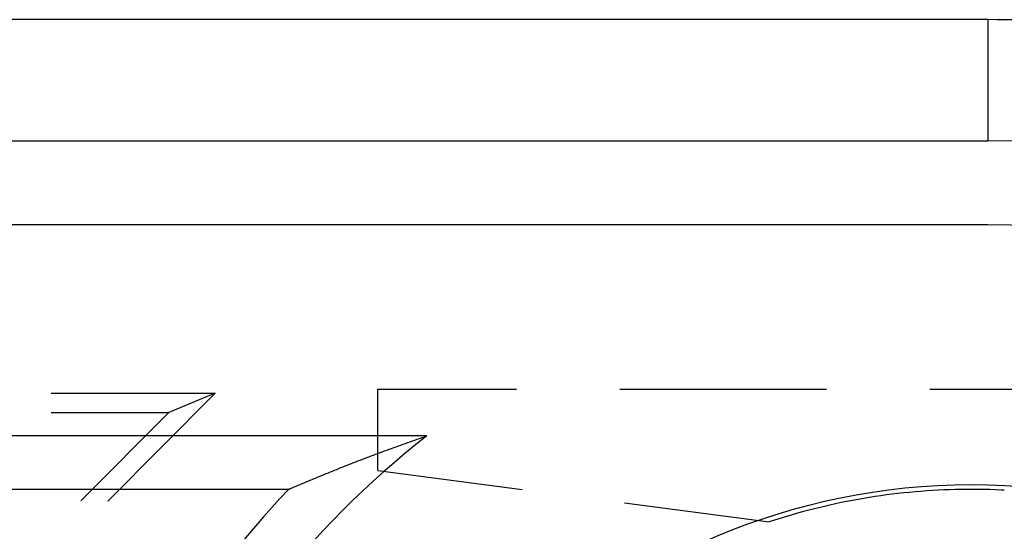
# Model space of a CAD drawing. Units: millimetres. Extents: x 0 to 841, y 0 to 594.
# Drawn here: x 217 to 224, y 534 to 538 of the extents above; entities that cross this region are included whole.
import ezdxf

# ---------------------------------------------------------------- set-up
doc = ezdxf.new("R2010")
doc.units = ezdxf.units.MM
doc.layers.add('SLD-0', color=179, linetype='Continuous')

msp = doc.modelspace()

# ---------------------------------------------------------------- linework, layer by layer
at = {"layer": 'SLD-0'}
for p, q in [((224.0431, 537.9768), (94.9181, 537.9768)), ((224.0431, 537.9768), (224.0431, 537.0451)), ((94.9181, 537.0451), (224.0431, 537.0451)), ((224.0431, 536.3983), (94.9181, 536.3983)), ((216.8449, 535.1018), (218.1056, 535.1018)), ((217.2788, 534.2719), (218.1056, 535.1018)), ((218.1056, 535.1018), (217.7482, 534.9534)), ((219.3552, 534.507), (219.3552, 535.132)), ((219.3552, 535.132), (220.4224, 535.132)), ((221.2161, 535.132), (222.8036, 535.132)), ((223.5974, 535.132), (224.6646, 535.132)), ((216.8449, 534.9534), (217.7482, 534.9534)), ((217.0716, 534.2743), (217.7482, 534.9534)), ((219.7324, 534.7733), (202.829, 534.7733)), ((219.5667, 534.7153), (219.5849, 534.7217)), ((219.5849, 534.7217), (219.603, 534.7282)), ((219.603, 534.7282), (219.6213, 534.7346)), ((219.6213, 534.7346), (219.6396, 534.7411)), ((219.6396, 534.7411), (219.658, 534.7475)), ((219.658, 534.7475), (219.6765, 534.754)), ((219.6765, 534.754), (219.6951, 534.7604)), ((219.6951, 534.7604), (219.7137, 534.7668)), ((219.7137, 534.7668), (219.7324, 534.7733)), ((219.3551, 534.638), (219.3723, 534.6444)), ((219.3723, 534.6444), (219.3897, 534.6509)), ((219.3897, 534.6509), (219.407, 534.6573)), ((219.407, 534.6573), (219.4245, 534.6638)), ((219.4245, 534.6638), (219.442, 534.6702)), ((219.442, 534.6702), (219.4596, 534.6767)), ((219.4596, 534.6767), (219.4773, 534.6831)), ((219.4773, 534.6831), (219.4951, 534.6895)), ((219.4951, 534.6895), (219.5129, 534.696)), ((219.5129, 534.696), (219.5308, 534.7024)), ((219.5308, 534.7024), (219.5487, 534.7089)), ((219.5487, 534.7089), (219.5667, 534.7153)), ((219.1529, 534.5607), (219.1694, 534.5671)), ((219.1694, 534.5671), (219.186, 534.5736)), ((219.186, 534.5736), (219.2026, 534.58)), ((219.2026, 534.58), (219.2193, 534.5865)), ((219.2193, 534.5865), (219.2361, 534.5929)), ((219.2361, 534.5929), (219.2529, 534.5993)), ((219.2529, 534.5993), (219.2697, 534.6058)), ((219.2697, 534.6058), (219.2867, 534.6122)), ((219.2867, 534.6122), (219.3037, 534.6187)), ((219.3037, 534.6187), (219.3207, 534.6251)), ((219.3207, 534.6251), (219.3379, 534.6316)), ((219.3379, 534.6316), (219.3551, 534.638)), ((218.9593, 534.4834), (218.9751, 534.4898)), ((218.9751, 534.4898), (218.991, 534.4963)), ((218.991, 534.4963), (219.007, 534.5027)), ((219.007, 534.5027), (219.023, 534.5091)), ((219.023, 534.5091), (219.039, 534.5156)), ((219.039, 534.5156), (219.0551, 534.522)), ((219.0551, 534.522), (219.0713, 534.5285)), ((219.0713, 534.5285), (219.0875, 534.5349)), ((219.0875, 534.5349), (219.1038, 534.5414)), ((219.1038, 534.5414), (219.1201, 534.5478)), ((219.1201, 534.5478), (219.1365, 534.5542)), ((219.1365, 534.5542), (219.1529, 534.5607)), ((219.3552, 534.507), (220.4654, 534.3609)), ((218.7883, 534.4125), (218.8036, 534.4189)), ((218.8036, 534.4189), (218.8189, 534.4254)), ((218.8189, 534.4254), (218.8343, 534.4318)), ((218.8343, 534.4318), (218.8498, 534.4383)), ((218.8498, 534.4383), (218.8653, 534.4447)), ((218.8653, 534.4447), (218.8808, 534.4511)), ((218.8808, 534.4511), (218.8964, 534.4576)), ((218.8964, 534.4576), (218.9121, 534.464)), ((218.9121, 534.464), (218.9277, 534.4705)), ((218.9277, 534.4705), (218.9435, 534.4769)), ((218.9435, 534.4769), (218.9593, 534.4834)), ((218.6673, 534.3609), (203.2701, 534.3609)), ((218.6673, 534.3609), (218.6823, 534.3674)), ((218.6823, 534.3674), (218.6973, 534.3738)), ((218.6973, 534.3738), (218.7124, 534.3803)), ((218.7124, 534.3803), (218.7275, 534.3867)), ((218.7275, 534.3867), (218.7426, 534.3932)), ((218.7426, 534.3932), (218.7578, 534.3996)), ((218.7578, 534.3996), (218.773, 534.406)), ((218.773, 534.406), (218.7883, 534.4125)), ((223.4414, 534.3383), (223.3975, 534.3338)), ((223.4855, 534.3423), (223.4414, 534.3383)), ((223.5295, 534.346), (223.4855, 534.3423)), ((223.5736, 534.3492), (223.5295, 534.346)), ((223.6177, 534.3521), (223.5736, 534.3492)), ((223.6618, 534.3546), (223.6177, 534.3521)), ((223.706, 534.3567), (223.6618, 534.3546)), ((223.7501, 534.3584), (223.706, 534.3567)), ((223.7943, 534.3597), (223.7501, 534.3584)), ((223.8385, 534.3606), (223.7943, 534.3597)), ((223.8827, 534.3611), (223.8385, 534.3606)), ((223.9269, 534.3612), (223.8827, 534.3611)), ((223.9711, 534.3609), (223.9269, 534.3612)), ((224.0153, 534.3602), (223.9711, 534.3609)), ((224.0594, 534.3592), (224.0153, 534.3602)), ((224.1036, 534.3577), (224.0594, 534.3592)), ((224.1478, 534.3559), (224.1036, 534.3577)), ((224.1707, 534.3547), (224.1478, 534.3559)), ((222.9606, 534.268), (222.9173, 534.2592)), ((223.004, 534.2763), (222.9606, 534.268)), ((223.0475, 534.2842), (223.004, 534.2763)), ((223.091, 534.2918), (223.0475, 534.2842)), ((223.1346, 534.299), (223.091, 534.2918)), ((223.1783, 534.3058), (223.1346, 534.299)), ((223.222, 534.3121), (223.1783, 534.3058)), ((223.2658, 534.3182), (223.222, 534.3121)), ((223.3097, 534.3238), (223.2658, 534.3182)), ((223.3535, 534.329), (223.3097, 534.3238)), ((223.3975, 534.3338), (223.3535, 534.329)), ((221.2523, 534.2573), (222.3625, 534.1111)), ((222.6164, 534.1875), (222.5738, 534.1757)), ((222.6591, 534.1989), (222.6164, 534.1875)), ((222.7019, 534.2099), (222.6591, 534.1989)), ((222.7448, 534.2205), (222.7019, 534.2099)), ((222.7878, 534.2308), (222.7448, 534.2205)), ((222.8309, 534.2407), (222.7878, 534.2308)), ((222.874, 534.2501), (222.8309, 534.2407)), ((222.9173, 534.2592), (222.874, 534.2501)), ((222.4045, 534.1248), (222.3625, 534.1111)), ((222.4467, 534.1381), (222.4045, 534.1248)), ((222.4889, 534.151), (222.4467, 534.1381)), ((222.5313, 534.1635), (222.4889, 534.151)), ((222.5738, 534.1757), (222.5313, 534.1635))]:
    msp.add_line(p, q, dxfattribs=at)
msp.add_circle((223.9181, 529.3983), 5, dxfattribs=at)
for centre, radius, start, end in [((224.0431, 529.5233), 8.4535, 75, 90), ((224.0431, 529.5233), 7.5218, 0, 90), ((224.0431, 529.5233), 6.875, 0, 90), ((223.9181, 529.3983), 6.8125, 127.9087, 242.86172), ((223.9181, 529.3983), 7.2248, 136.61577, 231.44822)]:
    msp.add_arc(centre, radius, start, end, dxfattribs=at)

doc.saveas('drawing.dxf')
